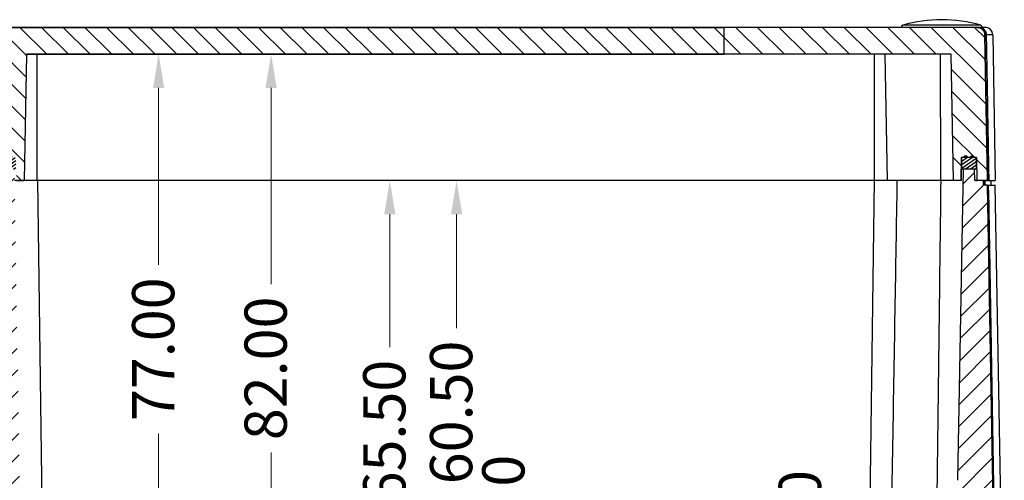
# Model space of a CAD drawing. Units: millimetres. Extents: x 9809 to 10446, y 30 to 472.
# Drawn here: x 9878 to 10006, y 103 to 163 of the extents above; entities that cross this region are included whole.
import ezdxf

# ---------------------------------------------------------------- set-up
doc = ezdxf.new("R2010")
doc.units = ezdxf.units.MM
doc.layers.add('06___PRT_ALL_SURFS', color=7, linetype='Continuous')
doc.layers.add('dim', color=3, linetype='Continuous', lineweight=9)
doc.styles.add('FFS', font='SIMFANG.TTF', dxfattribs={"width": 0.9})
doc.dimstyles.new('YanXiu', dxfattribs={"dimtxt": 2.5, "dimasz": 2.2, "dimexe": 1, "dimexo": 0.6, "dimgap": 0.66, "dimtad": 0, "dimzin": 1, "dimdsep": 46, "dimtxsty": 'FFS', "dimcen": 0, "dimclrd": 256, "dimclre": 131, "dimclrt": 42, "dimazin": 0, "dimtfac": 1, "dimtofl": 0, "dimtmove": 0, "dimatfit": 3, "dimfxl": 0, "dimlwd": 5, "dimlwe": 5, "dimarcsym": 0})

# ---------------------------------------------------------------- blocks, each defined once
blk = doc.blocks.new('*D282')
at = {"layer": 'Defpoints', "color": 0}
for p in [(9925.98, 141.86), (9929.11, 141.86), (9924.34, 76.36)]:
    blk.add_point(p, dxfattribs=at)
at = {"layer": 'dim', "color": 131, "lineweight": 5}
for p, q in [((9928.01, 141.86), (9924.88, 141.86)), ((9925.44, 76.36), (9927.08, 76.36))]:
    blk.add_line(p, q, dxfattribs=at)
at = {"layer": 'dim', "lineweight": 5}
for p, q in [((9925.98, 137.46), (9925.98, 120.11)), ((9925.98, 80.76), (9925.98, 98.11))]:
    blk.add_line(p, q, dxfattribs=at)
at = {"layer": 'dim'}
for points in [[(9925.25, 137.46), (9926.72, 137.46), (9925.98, 141.86)], [(9925.25, 80.76), (9926.72, 80.76), (9925.98, 76.36)]]:
    blk.add_solid(points, dxfattribs=at)
at = {"layer": 'dim', "color": 42, "insert": (9925.98, 109.11), "char_height": 5.5, "attachment_point": 5, "rotation": 90, "style": 'FFS'}
blk.add_mtext('65.50', dxfattribs=at)
blk = doc.blocks.new('*D283')
at = {"layer": 'Defpoints', "color": 0}
for p in [(9931.94, 141.86), (9934.69, 141.86), (9931.59, 81.36)]:
    blk.add_point(p, dxfattribs=at)
at = {"layer": 'dim', "color": 131, "lineweight": 5}
for p, q in [((9933.04, 141.86), (9935.79, 141.86)), ((9932.69, 81.36), (9935.79, 81.36))]:
    blk.add_line(p, q, dxfattribs=at)
at = {"layer": 'dim', "lineweight": 5}
for p, q in [((9934.69, 137.46), (9934.69, 122.61)), ((9934.69, 85.76), (9934.69, 100.61))]:
    blk.add_line(p, q, dxfattribs=at)
at = {"layer": 'dim'}
for points in [[(9933.95, 137.46), (9935.42, 137.46), (9934.69, 141.86)], [(9933.95, 85.76), (9935.42, 85.76), (9934.69, 81.36)]]:
    blk.add_solid(points, dxfattribs=at)
at = {"layer": 'dim', "color": 42, "insert": (9934.69, 111.61), "char_height": 5.5, "attachment_point": 5, "rotation": 90, "style": 'FFS'}
blk.add_mtext('60.50', dxfattribs=at)
blk = doc.blocks.new('*D284')
at = {"layer": 'Defpoints', "color": 0}
for p in [(9937.59, 81.36), (9941.5, 81.36), (9937.85, 76.36)]:
    blk.add_point(p, dxfattribs=at)
at = {"layer": 'dim', "lineweight": 5}
for p, q in [((9941.5, 85.76), (9941.5, 90.16)), ((9941.5, 71.96), (9941.5, 67.56))]:
    blk.add_line(p, q, dxfattribs=at)
at = {"layer": 'dim', "color": 131, "lineweight": 5}
for p, q in [((9938.69, 81.36), (9942.6, 81.36)), ((9938.95, 76.36), (9942.6, 76.36))]:
    blk.add_line(p, q, dxfattribs=at)
at = {"layer": 'dim'}
for points in [[(9940.76, 85.76), (9942.23, 85.76), (9941.5, 81.36)], [(9940.76, 71.96), (9942.23, 71.96), (9941.5, 76.36)]]:
    blk.add_solid(points, dxfattribs=at)
at = {"layer": 'dim', "color": 42, "insert": (9941.5, 98.8), "char_height": 5.5, "attachment_point": 5, "rotation": 90, "style": 'FFS'}
blk.add_mtext('5.00', dxfattribs=at)
blk = doc.blocks.new('*D290')
at = {"layer": 'Defpoints', "color": 0}
for p in [(9906.71, 158.36), (9910.51, 158.36), (9912.33, 76.36)]:
    blk.add_point(p, dxfattribs=at)
at = {"layer": 'dim', "color": 131, "lineweight": 5}
for p, q in [((9907.81, 158.36), (9911.61, 158.36)), ((9911.23, 76.36), (9909.42, 76.36))]:
    blk.add_line(p, q, dxfattribs=at)
at = {"layer": 'dim', "lineweight": 5}
for p, q in [((9910.51, 153.96), (9910.51, 128.36)), ((9910.51, 80.76), (9910.51, 106.36))]:
    blk.add_line(p, q, dxfattribs=at)
at = {"layer": 'dim'}
for points in [[(9909.78, 153.96), (9911.25, 153.96), (9910.51, 158.36)], [(9909.78, 80.76), (9911.25, 80.76), (9910.51, 76.36)]]:
    blk.add_solid(points, dxfattribs=at)
at = {"layer": 'dim', "color": 42, "insert": (9910.51, 117.36), "char_height": 5.5, "attachment_point": 5, "rotation": 90, "style": 'FFS'}
blk.add_mtext('82.00', dxfattribs=at)
blk = doc.blocks.new('*D291')
at = {"layer": 'Defpoints', "color": 0}
for p in [(9895.85, 158.36), (9901.05, 158.36), (9902.59, 81.36)]:
    blk.add_point(p, dxfattribs=at)
at = {"layer": 'dim', "color": 131, "lineweight": 5}
for p, q in [((9899.95, 158.36), (9894.75, 158.36)), ((9901.49, 81.36), (9894.75, 81.36))]:
    blk.add_line(p, q, dxfattribs=at)
at = {"layer": 'dim', "lineweight": 5}
for p, q in [((9895.85, 153.96), (9895.85, 130.86)), ((9895.85, 85.76), (9895.85, 108.86))]:
    blk.add_line(p, q, dxfattribs=at)
at = {"layer": 'dim'}
for points in [[(9895.12, 153.96), (9896.58, 153.96), (9895.85, 158.36)], [(9895.12, 85.76), (9896.58, 85.76), (9895.85, 81.36)]]:
    blk.add_solid(points, dxfattribs=at)
at = {"layer": 'dim', "color": 42, "insert": (9895.85, 119.86), "char_height": 5.5, "attachment_point": 5, "rotation": 90, "style": 'FFS'}
blk.add_mtext('77.00', dxfattribs=at)
blk = doc.blocks.new('*D293')
at = {"layer": 'Defpoints', "color": 0}
for p in [(9980.15, 79.36), (9986.84, 79.36), (9986.84, 73.36)]:
    blk.add_point(p, dxfattribs=at)
at = {"layer": 'dim', "lineweight": 5}
for p, q in [((9980.15, 83.76), (9980.15, 88.16)), ((9980.15, 68.96), (9980.15, 64.56))]:
    blk.add_line(p, q, dxfattribs=at)
at = {"layer": 'dim', "color": 131, "lineweight": 5}
for p, q in [((9985.74, 79.36), (9979.05, 79.36)), ((9985.74, 73.36), (9979.05, 73.36))]:
    blk.add_line(p, q, dxfattribs=at)
at = {"layer": 'dim'}
for points in [[(9979.42, 83.76), (9980.89, 83.76), (9980.15, 79.36)], [(9979.42, 68.96), (9980.89, 68.96), (9980.15, 73.36)]]:
    blk.add_solid(points, dxfattribs=at)
at = {"layer": 'dim', "color": 42, "insert": (9980.15, 96.8), "char_height": 5.5, "attachment_point": 5, "rotation": 90, "style": 'FFS'}
blk.add_mtext('6.00', dxfattribs=at)

msp = doc.modelspace()

# ---------------------------------------------------------------- hatches: boundary and pattern name
at = {"linetype": 'Continuous'}
h = msp.add_hatch(dxfattribs=at)
h.set_pattern_fill('DEFAULT__7', color=2, scale=2, angle=135, style=0, pattern_type=0)
h.set_pattern_definition([(135, (10386.4428, -496.7371), (-1.4142136, -1.4142136), [])])
edge = h.paths.add_edge_path()
edge.add_line((9864.275, 141.862), (9869.138, 141.862))
edge.add_line((9864.607, 160.879), (9864.275, 141.862))
edge.add_spline(control_points=[(9865.606, 161.862), (9865.029, 161.862), (9864.617, 161.457), (9864.607, 160.879)], knot_values=[0, 0, 0, 0, 1, 1, 1, 1], weights=[1, 0.8088336, 0.8088336, 1], degree=3, periodic=0)
edge.add_line((9865.606, 161.862), (9866.263, 161.862))
edge.add_line((9866.263, 161.862), (9866.367, 158.862))
edge.add_line((9867.203, 158.862), (9866.367, 158.862))
edge.add_line((9867.203, 158.862), (9867.238, 157.862))
edge.add_line((9867.238, 157.862), (9869.138, 155.862))
edge.add_line((9869.138, 155.862), (9869.138, 141.862))
edge = h.paths.add_edge_path()
edge.add_line((9873.338, 141.862), (9875.264, 141.862))
edge.add_line((9873.338, 155.862), (9873.338, 141.862))
edge.add_line((9875.238, 157.862), (9873.338, 155.862))
edge.add_line((9875.273, 158.862), (9875.238, 157.862))
edge.add_line((9876.108, 158.862), (9875.273, 158.862))
edge.add_line((9876.213, 161.862), (9876.108, 158.862))
edge.add_line((9876.213, 161.862), (9969.589, 161.862))
edge.add_line((9969.589, 158.362), (9969.589, 161.862))
edge.add_line((9878.604, 158.362), (9969.589, 158.362))
edge.add_line((9878.604, 158.362), (9878.316, 141.862))
edge.add_line((9877.317, 141.862), (9878.316, 141.862))
edge.add_line((9877.317, 141.862), (9877.264, 144.862))
edge.add_line((9875.316, 144.862), (9877.264, 144.862))
edge.add_line((9875.264, 141.862), (9875.316, 144.862))
edge = h.paths.add_edge_path()
edge.add_line((9969.589, 158.362), (9969.589, 161.862))
edge.add_line((9969.589, 158.362), (9969.589, 161.862))
edge = h.paths.add_edge_path()
edge.add_line((10003.904, 141.862), (10002.51, 141.862))
edge.add_line((10002.457, 144.862), (10002.51, 141.862))
edge.add_line((10002.457, 144.862), (10000.51, 144.862))
edge.add_line((10000.457, 141.862), (10000.51, 144.862))
edge.add_line((10000.457, 141.862), (9999.458, 141.862))
edge.add_line((9999.458, 141.862), (9999.17, 158.362))
edge.add_line((9999.17, 158.362), (9969.589, 158.362))
edge.add_line((9969.589, 158.362), (9969.589, 161.862))
edge.add_line((10002.572, 161.862), (9969.589, 161.862))
edge.add_spline(control_points=[(10002.572, 161.862), (10003.15, 161.862), (10003.562, 161.457), (10003.572, 160.879)], knot_values=[0, 0, 0, 0, 1, 1, 1, 1], weights=[1, 0.8088336, 0.8088336, 1], degree=3, periodic=0)
edge.add_line((10003.904, 141.862), (10003.572, 160.879))
h = msp.add_hatch(dxfattribs=at)
h.set_pattern_fill('DEFAULT__5', color=2, scale=0.366853, angle=215, style=0, pattern_type=0)
h.set_pattern_definition([(215, (10387.85705, -495.32294), (0.21041845, -0.30050868), [])])
edge = h.paths.add_edge_path()
edge.add_spline(control_points=[(9876.148, 144.862), (9876.035, 145.182), (9875.696, 145.182), (9875.582, 144.862)], knot_values=[0, 0, 0, 0, 1, 1, 1, 1], weights=[1, 0.5555556, 0.5555556, 1], degree=3, periodic=0)
edge.add_line((9876.148, 144.862), (9876.432, 144.862))
edge.add_spline(control_points=[(9876.998, 144.862), (9876.885, 145.182), (9876.546, 145.182), (9876.432, 144.862)], knot_values=[0, 0, 0, 0, 1, 1, 1, 1], weights=[1, 0.5555556, 0.5555556, 1], degree=3, periodic=0)
edge.add_line((9876.998, 144.862), (9877.214, 144.862))
edge.add_line((9877.24, 143.362), (9877.214, 144.862))
edge.add_line((9875.34, 143.362), (9877.24, 143.362))
edge.add_line((9875.34, 143.362), (9875.366, 144.862))
edge.add_line((9875.366, 144.862), (9875.582, 144.862))
edge = h.paths.add_edge_path()
edge.add_spline(control_points=[(10002.191, 144.862), (10002.078, 145.182), (10001.739, 145.182), (10001.626, 144.862)], knot_values=[0, 0, 0, 0, 1, 1, 1, 1], weights=[1, 0.5555556, 0.5555556, 1], degree=3, periodic=0)
edge.add_line((10002.407, 144.862), (10002.191, 144.862))
edge.add_line((10002.407, 144.862), (10002.434, 143.362))
edge.add_line((10002.434, 143.362), (10000.533, 143.362))
edge.add_line((10000.533, 143.362), (10000.56, 144.862))
edge.add_line((10000.776, 144.862), (10000.56, 144.862))
edge.add_spline(control_points=[(10001.341, 144.862), (10001.228, 145.182), (10000.889, 145.182), (10000.776, 144.862)], knot_values=[0, 0, 0, 0, 1, 1, 1, 1], weights=[1, 0.5555556, 0.5555556, 1], degree=3, periodic=0)
edge.add_line((10001.626, 144.862), (10001.341, 144.862))
h = msp.add_hatch(dxfattribs=at)
h.set_pattern_fill('DEFAULT__6', color=2, scale=2, angle=45, style=0, pattern_type=0)
h.set_pattern_definition([(45, (10386.4428, -493.9087), (-1.4142136, 1.4142136), [])])
edge = h.paths.add_edge_path()
edge.add_line((9882.339, 81.362), (9884.089, 81.362))
edge.add_line((9884.185, 75.862), (9884.089, 81.362))
edge.add_line((9884.185, 75.862), (9886.493, 75.862))
edge.add_line((9886.493, 75.862), (9886.589, 81.362))
edge.add_line((9886.589, 81.362), (9888.339, 81.362))
edge.add_line((9888.601, 76.362), (9888.339, 81.362))
edge.add_line((9888.601, 76.362), (9969.589, 76.362))
edge.add_line((9969.589, 73.362), (9969.589, 76.362))
edge.add_line((9949.589, 73.362), (9969.589, 73.362))
edge.add_line((9949.581, 73.862), (9949.589, 73.362))
edge.add_line((9949.581, 73.862), (9919.598, 73.862))
edge.add_line((9919.598, 73.862), (9919.589, 73.362))
edge.add_line((9875.538, 73.362), (9919.589, 73.362))
edge.add_line((9875.538, 73.362), (9874.525, 131.362))
edge.add_line((9873.951, 131.362), (9874.525, 131.362))
edge.add_line((9873.951, 141.362), (9873.951, 131.362))
edge.add_line((9873.951, 141.362), (9874.718, 141.362))
edge.add_line((9875.218, 141.862), (9874.718, 141.362))
edge.add_line((9875.218, 141.862), (9875.538, 141.862))
edge.add_line((9875.564, 143.362), (9875.538, 141.862))
edge.add_line((9875.564, 143.362), (9877.017, 143.362))
edge.add_line((9878.186, 76.362), (9877.017, 143.362))
edge.add_line((9878.186, 76.362), (9882.077, 76.362))
edge.add_line((9882.077, 76.362), (9882.339, 81.362))
edge = h.paths.add_edge_path()
edge.add_line((9864.275, 141.262), (9864.785, 141.262))
edge.add_line((9864.785, 141.262), (9864.806, 141.862))
edge.add_line((9864.806, 141.862), (9867.258, 141.862))
edge.add_line((9867.258, 141.862), (9867.758, 141.362))
edge.add_line((9867.758, 141.362), (9868.524, 141.362))
edge.add_line((9868.524, 141.362), (9868.524, 131.362))
edge.add_line((9866.855, 131.362), (9868.524, 131.362))
edge.add_line((9865.842, 73.362), (9866.855, 131.362))
edge.add_line((9863.089, 73.362), (9865.842, 73.362))
edge.add_line((9863.089, 73.362), (9863.186, 78.871))
edge.add_line((9863.186, 78.871), (9864.275, 141.262))
edge = h.paths.add_edge_path()
edge.add_line((9969.589, 73.362), (9969.589, 76.362))
edge.add_line((9969.589, 73.362), (9969.589, 76.362))
edge = h.paths.add_edge_path()
edge.add_line((9993.589, 80.862), (9985.589, 80.862))
edge.add_line((9993.825, 76.362), (9993.589, 80.862))
edge.add_line((9999.545, 76.362), (9993.825, 76.362))
edge.add_arc((-1218.714, 303.946), 11220.567, 358.8378039, 358.9725553)
edge.add_line((10000.048, 102.749), (10000.757, 143.362))
edge.add_line((10002.21, 143.362), (10000.757, 143.362))
edge.add_line((10002.236, 141.862), (10002.21, 143.362))
edge.add_line((10003.373, 141.862), (10002.236, 141.862))
edge.add_line((10003.393, 141.262), (10003.373, 141.862))
edge.add_line((10003.904, 141.262), (10003.393, 141.262))
edge.add_line((10004.979, 79.657), (10003.904, 141.262))
edge.add_spline(control_points=[(10004.979, 79.657), (10004.982, 79.483), (10005.106, 79.362), (10005.279, 79.362)], knot_values=[0, 0, 0, 0, 1, 1, 1, 1], weights=[1, 0.8088336, 0.8088336, 1], degree=3, periodic=0)
edge.add_line((10005.279, 79.362), (10005.493, 79.362))
edge.add_spline(control_points=[(10005.993, 78.871), (10005.988, 79.159), (10005.782, 79.362), (10005.493, 79.362)], knot_values=[0, 0, 0, 0, 1, 1, 1, 1], weights=[1, 0.8088336, 0.8088336, 1], degree=3, periodic=0)
edge.add_line((10006.089, 73.362), (10005.993, 78.871))
edge.add_line((10006.089, 73.362), (9992.339, 73.362))
edge.add_line((9992.339, 79.362), (9992.339, 73.362))
edge.add_line((9992.339, 79.362), (9986.839, 79.362))
edge.add_line((9986.839, 79.362), (9986.839, 73.362))
edge.add_line((9986.839, 73.362), (9969.589, 73.362))
edge.add_line((9969.589, 73.362), (9969.589, 76.362))
edge.add_line((9985.353, 76.362), (9969.589, 76.362))
edge.add_line((9985.353, 76.362), (9985.589, 80.862))

# ---------------------------------------------------------------- linework, layer by layer
at = {"color": 7, "linetype": 'Continuous'}
for p, q in [((10002.572, 161.862), (9876.213, 161.862)), ((9876.213, 161.862), (9969.589, 161.862)), ((10002.572, 161.862), (9969.589, 161.862)), ((9969.589, 158.362), (9969.589, 161.862)), ((9969.589, 158.362), (9969.589, 161.862)), ((9969.589, 158.362), (9969.589, 161.862)), ((9969.589, 158.362), (9969.589, 161.862)), ((10003.026, 162.129), (9992.855, 162.129)), ((10003.458, 161.862), (10002.86, 161.862)), ((10003.904, 141.862), (10003.572, 160.879)), ((10003.904, 141.862), (10003.572, 160.879)), ((10004.572, 160.879), (10004.904, 141.862)), ((9878.604, 158.362), (9878.316, 141.862)), ((9878.604, 158.362), (9878.316, 141.862)), ((9999.17, 158.362), (9878.604, 158.362)), ((9878.604, 158.362), (9969.589, 158.362)), ((9999.17, 158.362), (9969.589, 158.362)), ((9999.458, 141.862), (9999.17, 158.362)), ((9999.458, 141.862), (9999.17, 158.362)), ((10000.51, 144.862), (10000.457, 141.862)), ((10000.457, 141.862), (10000.51, 144.862)), ((10002.457, 144.862), (10000.51, 144.862)), ((10002.457, 144.862), (10000.51, 144.862)), ((10000.533, 143.362), (10000.56, 144.862)), ((10000.533, 143.362), (10000.56, 144.862)), ((10000.776, 144.862), (10000.56, 144.862)), ((10001.626, 144.862), (10001.341, 144.862)), ((10002.407, 144.862), (10002.191, 144.862)), ((10002.407, 144.862), (10002.434, 143.362)), ((10002.407, 144.862), (10002.434, 143.362)), ((10002.457, 144.862), (10002.51, 141.862)), ((10002.457, 144.862), (10002.51, 141.862)), ((10000.048, 102.749), (10000.757, 143.362)), ((10000.048, 102.749), (10000.757, 143.362)), ((10002.434, 143.362), (10000.533, 143.362)), ((10002.434, 143.362), (10000.533, 143.362)), ((10002.21, 143.362), (10000.757, 143.362)), ((10002.236, 141.862), (10002.21, 143.362)), ((10002.236, 141.862), (10002.21, 143.362)), ((9878.316, 141.862), (9877.043, 141.862)), ((9877.317, 141.862), (9878.316, 141.862)), ((9880.036, 141.862), (9880.8, 87.862)), ((9989.143, 141.862), (9988.378, 87.862)), ((10000.457, 141.862), (9999.458, 141.862)), ((10000.457, 141.862), (9999.458, 141.862)), ((10003.904, 141.862), (10002.236, 141.862)), ((10003.373, 141.862), (10002.236, 141.862)), ((10003.904, 141.862), (10002.51, 141.862)), ((10003.373, 141.862), (10003.393, 141.262)), ((10003.393, 141.262), (10003.373, 141.862)), ((10003.904, 141.262), (10003.393, 141.262)), ((10003.904, 141.262), (10003.393, 141.262)), ((10003.457, 141.262), (10003.443, 141.862)), ((10003.541, 141.862), (10003.56, 141.262)), ((10004.979, 79.657), (10003.904, 141.262)), ((10004.979, 79.657), (10003.904, 141.262)), ((10003.946, 141.262), (10004.904, 141.262)), ((10004.393, 141.262), (10004.373, 141.862)), ((10006.089, 73.362), (10004.904, 141.262))]:
    msp.add_line(p, q, dxfattribs=at)
for centre, radius, start, end in [((9992.94, 161.841), 0.3, 106.41114, 175.96413), ((9997.941, 144.862), 18, 73.58886, 106.41114), ((10002.572, 160.862), 1, 1, 90), ((10002.942, 161.841), 0.3, 4.03587, 73.58886), ((10003.572, 160.862), 1, 1, 90), ((10001.058, 144.762), 0.3, 19.47122, 160.52878), ((10001.908, 144.762), 0.3, 19.47122, 160.52878)]:
    msp.add_arc(centre, radius, start, end, dxfattribs=at)
for points, start_tangent, end_tangent in [([(10002.572, 161.862), (10002.583, 161.862), (10002.594, 161.862), (10002.605, 161.861), (10002.616, 161.861), (10002.627, 161.86), (10002.639, 161.86), (10002.65, 161.859), (10002.661, 161.858), (10002.672, 161.857), (10002.684, 161.856), (10002.695, 161.854), (10002.707, 161.853), (10002.718, 161.851), (10002.729, 161.849), (10002.741, 161.848), (10002.752, 161.846), (10002.764, 161.843), (10002.775, 161.841), (10002.787, 161.839), (10002.798, 161.836), (10002.81, 161.833), (10002.822, 161.83), (10002.833, 161.827), (10002.845, 161.824), (10002.856, 161.821), (10002.868, 161.817), (10002.879, 161.814), (10002.891, 161.81), (10002.902, 161.806), (10002.914, 161.802), (10002.925, 161.798), (10002.937, 161.793), (10002.948, 161.789), (10002.959, 161.784), (10002.971, 161.779), (10002.982, 161.774), (10002.993, 161.769), (10003.005, 161.764), (10003.016, 161.758), (10003.027, 161.753), (10003.038, 161.747), (10003.049, 161.741), (10003.06, 161.735), (10003.071, 161.729), (10003.082, 161.722), (10003.093, 161.716), (10003.103, 161.709), (10003.114, 161.702), (10003.125, 161.695), (10003.135, 161.688), (10003.146, 161.681), (10003.156, 161.674), (10003.166, 161.666), (10003.177, 161.659), (10003.187, 161.651), (10003.197, 161.643), (10003.207, 161.635), (10003.216, 161.627), (10003.226, 161.619), (10003.236, 161.61), (10003.245, 161.602), (10003.255, 161.593), (10003.264, 161.584), (10003.273, 161.575), (10003.282, 161.566), (10003.291, 161.557), (10003.3, 161.548), (10003.309, 161.538), (10003.317, 161.529), (10003.326, 161.519), (10003.334, 161.51), (10003.342, 161.5), (10003.35, 161.49), (10003.358, 161.48), (10003.366, 161.47), (10003.374, 161.46), (10003.381, 161.45), (10003.389, 161.439), (10003.396, 161.429), (10003.403, 161.419), (10003.41, 161.408), (10003.417, 161.397), (10003.423, 161.387), (10003.43, 161.376), (10003.436, 161.365), (10003.443, 161.354), (10003.449, 161.343), (10003.455, 161.332), (10003.46, 161.321), (10003.466, 161.31), (10003.472, 161.299), (10003.477, 161.288), (10003.482, 161.277), (10003.487, 161.265), (10003.492, 161.254), (10003.497, 161.243), (10003.501, 161.231), (10003.506, 161.22), (10003.51, 161.209), (10003.514, 161.197), (10003.518, 161.186), (10003.522, 161.174), (10003.526, 161.163), (10003.529, 161.151), (10003.533, 161.14), (10003.536, 161.128), (10003.539, 161.117), (10003.542, 161.105), (10003.545, 161.094), (10003.548, 161.082), (10003.55, 161.071), (10003.552, 161.059), (10003.555, 161.048), (10003.557, 161.036), (10003.559, 161.025), (10003.561, 161.014), (10003.562, 161.002), (10003.564, 160.991), (10003.565, 160.98), (10003.566, 160.968), (10003.568, 160.957), (10003.569, 160.946), (10003.569, 160.935), (10003.57, 160.924), (10003.571, 160.912), (10003.571, 160.901), (10003.572, 160.89), (10003.572, 160.879)], (1, 0), (0.0174524, -0.9998477)), ([(10001.341, 144.862), (10001.34, 144.866), (10001.338, 144.87), (10001.337, 144.875), (10001.335, 144.879), (10001.333, 144.883), (10001.331, 144.887), (10001.329, 144.892), (10001.327, 144.896), (10001.325, 144.9), (10001.322, 144.904), (10001.32, 144.909), (10001.318, 144.913), (10001.315, 144.917), (10001.312, 144.922), (10001.31, 144.926), (10001.307, 144.93), (10001.304, 144.935), (10001.301, 144.939), (10001.298, 144.943), (10001.294, 144.947), (10001.291, 144.951), (10001.288, 144.956), (10001.284, 144.96), (10001.28, 144.964), (10001.277, 144.968), (10001.273, 144.972), (10001.269, 144.976), (10001.265, 144.98), (10001.26, 144.984), (10001.256, 144.988), (10001.252, 144.992), (10001.247, 144.995), (10001.242, 144.999), (10001.238, 145.003), (10001.233, 145.006), (10001.228, 145.01), (10001.223, 145.013), (10001.218, 145.016), (10001.212, 145.019), (10001.207, 145.023), (10001.202, 145.026), (10001.196, 145.028), (10001.191, 145.031), (10001.185, 145.034), (10001.179, 145.037), (10001.173, 145.039), (10001.167, 145.042), (10001.161, 145.044), (10001.155, 145.046), (10001.149, 145.048), (10001.143, 145.05), (10001.137, 145.052), (10001.13, 145.053), (10001.124, 145.055), (10001.118, 145.056), (10001.111, 145.057), (10001.105, 145.058), (10001.098, 145.059), (10001.092, 145.06), (10001.085, 145.061), (10001.078, 145.061), (10001.072, 145.062), (10001.065, 145.062), (10001.058, 145.062), (10001.052, 145.062), (10001.045, 145.062), (10001.039, 145.061), (10001.032, 145.061), (10001.025, 145.06), (10001.019, 145.059), (10001.012, 145.058), (10001.006, 145.057), (10000.999, 145.056), (10000.993, 145.055), (10000.987, 145.053), (10000.98, 145.052), (10000.974, 145.05), (10000.968, 145.048), (10000.962, 145.046), (10000.956, 145.044), (10000.95, 145.042), (10000.944, 145.039), (10000.938, 145.037), (10000.932, 145.034), (10000.926, 145.031), (10000.921, 145.028), (10000.915, 145.026), (10000.91, 145.023), (10000.905, 145.019), (10000.899, 145.016), (10000.894, 145.013), (10000.889, 145.01), (10000.884, 145.006), (10000.879, 145.003), (10000.875, 144.999), (10000.87, 144.995), (10000.865, 144.992), (10000.861, 144.988), (10000.857, 144.984), (10000.852, 144.98), (10000.848, 144.976), (10000.844, 144.972), (10000.84, 144.968), (10000.837, 144.964), (10000.833, 144.96), (10000.829, 144.956), (10000.826, 144.951), (10000.823, 144.947), (10000.819, 144.943), (10000.816, 144.939), (10000.813, 144.935), (10000.81, 144.93), (10000.807, 144.926), (10000.805, 144.922), (10000.802, 144.917), (10000.799, 144.913), (10000.797, 144.909), (10000.794, 144.904), (10000.792, 144.9), (10000.79, 144.896), (10000.788, 144.892), (10000.786, 144.887), (10000.784, 144.883), (10000.782, 144.879), (10000.78, 144.875), (10000.779, 144.87), (10000.777, 144.866), (10000.776, 144.862)], (-0.3333333, 0.942809), (-0.3333333, -0.942809)), ([(10002.191, 144.862), (10002.19, 144.866), (10002.188, 144.87), (10002.187, 144.875), (10002.185, 144.879), (10002.183, 144.883), (10002.181, 144.887), (10002.179, 144.892), (10002.177, 144.896), (10002.175, 144.9), (10002.172, 144.904), (10002.17, 144.909), (10002.168, 144.913), (10002.165, 144.917), (10002.162, 144.922), (10002.16, 144.926), (10002.157, 144.93), (10002.154, 144.935), (10002.151, 144.939), (10002.148, 144.943), (10002.144, 144.947), (10002.141, 144.951), (10002.138, 144.956), (10002.134, 144.96), (10002.13, 144.964), (10002.127, 144.968), (10002.123, 144.972), (10002.119, 144.976), (10002.115, 144.98), (10002.11, 144.984), (10002.106, 144.988), (10002.102, 144.992), (10002.097, 144.995), (10002.092, 144.999), (10002.088, 145.003), (10002.083, 145.006), (10002.078, 145.01), (10002.073, 145.013), (10002.068, 145.016), (10002.062, 145.019), (10002.057, 145.023), (10002.052, 145.026), (10002.046, 145.028), (10002.041, 145.031), (10002.035, 145.034), (10002.029, 145.037), (10002.023, 145.039), (10002.017, 145.042), (10002.011, 145.044), (10002.005, 145.046), (10001.999, 145.048), (10001.993, 145.05), (10001.987, 145.052), (10001.98, 145.053), (10001.974, 145.055), (10001.968, 145.056), (10001.961, 145.057), (10001.955, 145.058), (10001.948, 145.059), (10001.942, 145.06), (10001.935, 145.061), (10001.928, 145.061), (10001.922, 145.062), (10001.915, 145.062), (10001.908, 145.062), (10001.902, 145.062), (10001.895, 145.062), (10001.889, 145.061), (10001.882, 145.061), (10001.875, 145.06), (10001.869, 145.059), (10001.862, 145.058), (10001.856, 145.057), (10001.849, 145.056), (10001.843, 145.055), (10001.837, 145.053), (10001.83, 145.052), (10001.824, 145.05), (10001.818, 145.048), (10001.812, 145.046), (10001.806, 145.044), (10001.8, 145.042), (10001.794, 145.039), (10001.788, 145.037), (10001.782, 145.034), (10001.776, 145.031), (10001.771, 145.028), (10001.765, 145.026), (10001.76, 145.023), (10001.755, 145.019), (10001.749, 145.016), (10001.744, 145.013), (10001.739, 145.01), (10001.734, 145.006), (10001.729, 145.003), (10001.725, 144.999), (10001.72, 144.995), (10001.715, 144.992), (10001.711, 144.988), (10001.707, 144.984), (10001.702, 144.98), (10001.698, 144.976), (10001.694, 144.972), (10001.69, 144.968), (10001.687, 144.964), (10001.683, 144.96), (10001.679, 144.956), (10001.676, 144.951), (10001.673, 144.947), (10001.669, 144.943), (10001.666, 144.939), (10001.663, 144.935), (10001.66, 144.93), (10001.657, 144.926), (10001.655, 144.922), (10001.652, 144.917), (10001.649, 144.913), (10001.647, 144.909), (10001.644, 144.904), (10001.642, 144.9), (10001.64, 144.896), (10001.638, 144.892), (10001.636, 144.887), (10001.634, 144.883), (10001.632, 144.879), (10001.63, 144.875), (10001.629, 144.87), (10001.627, 144.866), (10001.626, 144.862)], (-0.3333333, 0.942809), (-0.3333333, -0.942809)), ([(9991.239, 87.862), (9991.549, 106.36), (9991.857, 124.86), (9992.136, 141.862)], (0.0168609, 0.9998578), (0.0163653, 0.9998661)), ([(9997.802, 141.862), (9997.594, 124.86), (9997.369, 106.36), (9997.142, 87.862)], (-0.0122025, -0.9999255), (-0.0122353, -0.9999251)), ([(10004.006, 141.262), (10004.362, 120.719), (10004.716, 100.184), (10005.072, 79.657)], (0.017356, -0.9998494), (0.0174033, -0.9998486))]:
    msp.add_spline(points, degree=3, dxfattribs=dict(at, start_tangent=start_tangent, end_tangent=end_tangent))
at = {"layer": '06___PRT_ALL_SURFS', "color": 7, "linetype": 'Continuous'}
for p, q in [((10003.572, 161.862), (10002.274, 161.862)), ((10003.572, 160.879), (10003.904, 141.862)), ((10004.572, 160.879), (10003.733, 160.879)), ((9880.014, 141.862), (9880.014, 158.362)), ((9989.164, 141.862), (9989.164, 158.362)), ((9990.864, 141.862), (9990.576, 158.362)), ((9997.793, 141.862), (9997.787, 158.362)), ((9999.458, 141.862), (9878.314, 141.862)), ((10002.353, 141.862), (10002.51, 141.862)), ((10003.605, 141.862), (10003.784, 141.862)), ((10003.904, 141.862), (10004.904, 141.862))]:
    msp.add_line(p, q, dxfattribs=at)
for centre, radius, start, end in [((10002.572, 160.862), 1, 1.00002, 90.00091), ((10004.176, 75.417), 85.463, 90.29675, 90.4142)]:
    msp.add_arc(centre, radius, start, end, dxfattribs=at)
for points, start_tangent, end_tangent in [([(10002.767, 161.862), (10003.028, 161.787)], (1, 0.0001023), (0.8623875, -0.5062488)), ([(10002.86, 161.862), (10003.19, 161.787)], (1, -0.000016), (0.9062548, -0.4227319)), ([(10003.028, 161.787), (10003.146, 161.697)], (0.8623875, -0.5062488), (0.7208261, -0.693116)), ([(10003.19, 161.787), (10003.336, 161.7)], (0.9062548, -0.4227319), (0.8015798, -0.5978878)), ([(10003.146, 161.697), (10003.205, 161.633)], (0.7208261, -0.693116), (0.6384216, -0.7696868)), ([(10003.336, 161.7), (10003.472, 161.575), (10003.662, 161.257)], (0.8015798, -0.5978878), (0.3511671, -0.9363128)), ([(10003.662, 161.257), (10003.733, 160.879)], (0.3511671, -0.9363128), (0.0152381, -0.9998839)), ([(10003.733, 160.879), (10003.898, 151.421), (10004.064, 141.862)], (0.0174612, -0.9998475), (0.0173735, -0.9998491))]:
    msp.add_spline(points, degree=3, dxfattribs=dict(at, start_tangent=start_tangent, end_tangent=end_tangent))

# ---------------------------------------------------------------- dimensions: what is measured, and where the dimension line sits
at = {"layer": 'dim'}
for base, p1, p2, angle, picture, middle in [((9895.85, 158.362), (9902.59, 81.362), (9901.049, 158.362), 90, '*D291', (9895.85, 119.862)), ((9910.515, 158.362), (9912.327, 76.362), (9906.706, 158.362), 90, '*D290', (9910.515, 117.362)), ((9925.982, 141.862), (9924.338, 76.362), (9929.113, 141.862), 270, '*D282', (9925.982, 109.112)), ((9934.686, 141.862), (9931.59, 81.362), (9931.941, 141.862), 270, '*D283', (9934.686, 111.612)), ((9941.498, 81.362), (9937.852, 76.362), (9937.59, 81.362), 270, '*D284', (9941.498, 98.804)), ((9980.154, 79.362), (9986.838, 73.362), (9986.839, 79.362), 90, '*D293', (9980.154, 96.804))]:
    dim = msp.add_linear_dim(base=base, p1=p1, p2=p2, angle=angle, dimstyle='YanXiu', override={"dimtxt": 5.5, "dimasz": 4.4, "dimexe": 1.09945, "dimexo": 1.09945, "dimgap": 1.09945}, dxfattribs=at)
    dim.commit()
    dim.dimension.update_dxf_attribs({"geometry": picture, "text_midpoint": middle})

doc.saveas('drawing.dxf')
